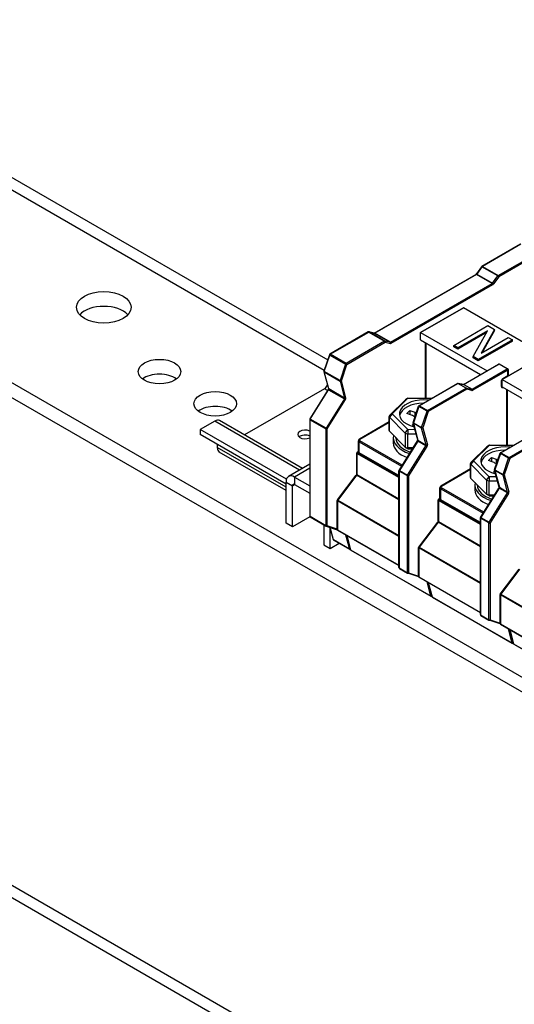
# Model space of a CAD drawing. Units: millimetres. Extents: x 0 to 2376, y 0 to 1680.
# Drawn here: x 1903 to 1969, y 1001 to 1131 of the extents above; entities that cross this region are included whole.
import ezdxf

# ---------------------------------------------------------------- set-up
doc = ezdxf.new("R2010")
doc.units = ezdxf.units.MM
doc.header["$LTSCALE"] = 8
doc.layers.add('Aristas tangentes visibles(ISO)', color=7, linetype='Continuous', lineweight=25)
doc.layers.add('Visible Edges(ISO)', color=7, linetype='Continuous', lineweight=25)

msp = doc.modelspace()

# ---------------------------------------------------------------- linework, layer by layer
at = {"layer": 'Aristas tangentes visibles(ISO)'}
for p, q in [((1863.837, 1130.51), (1943.561, 1084.481)), ((1969.499, 1101.104), (1964.421, 1098.172)), ((1966.514, 1096.963), (1971.592, 1099.895)), ((1971.677, 1099.748), (1966.599, 1096.816)), ((1963.632, 1097.128), (1950.222, 1089.386)), ((1965.725, 1095.92), (1963.632, 1097.128)), ((1964.372, 1098.126), (1963.681, 1097.174)), ((1963.681, 1097.174), (1965.774, 1095.965)), ((1966.466, 1096.918), (1964.372, 1098.126)), ((1964.421, 1098.172), (1966.514, 1096.963)), ((1965.774, 1095.965), (1966.466, 1096.918)), ((1952.315, 1088.178), (1965.725, 1095.92)), ((1952.4, 1088.031), (1965.81, 1095.773)), ((1966.599, 1096.816), (1965.907, 1095.864)), ((1944.355, 1086.587), (1949.434, 1089.519)), ((1949.434, 1089.519), (1951.527, 1088.31)), ((1949.482, 1089.529), (1950.174, 1089.376)), ((1951.575, 1088.321), (1949.482, 1089.529)), ((1950.174, 1089.376), (1952.267, 1088.167)), ((1952.315, 1088.178), (1950.222, 1089.386)), ((1951.527, 1088.31), (1946.448, 1085.378)), ((1946.533, 1085.231), (1951.612, 1088.163)), ((1952.267, 1088.167), (1951.575, 1088.321)), ((1951.612, 1088.163), (1952.303, 1088.01)), ((1956.955, 1088.081), (1956.955, 1080.785)), ((1946.448, 1085.378), (1944.355, 1086.587)), ((1943.562, 1084.332), (1944.278, 1086.486)), ((1944.278, 1086.486), (1946.371, 1085.278)), ((1946.371, 1085.278), (1945.655, 1083.124)), ((1945.817, 1083.077), (1946.533, 1085.231)), ((1966.629, 1085.272), (1961.988, 1082.593)), ((1967.704, 1084.651), (1966.629, 1085.272)), ((1944.157, 1082.021), (1943.557, 1084.262)), ((1943.557, 1084.262), (1945.65, 1083.054)), ((1945.655, 1083.124), (1943.562, 1084.332)), ((1963.063, 1081.972), (1967.704, 1084.651)), ((1967.788, 1084.504), (1963.148, 1081.825)), ((1967.788, 1083.786), (1967.788, 1084.504)), ((1782.944, 1083.806), (2054.473, 927.039)), ((1945.65, 1083.054), (1946.25, 1080.812)), ((1946.417, 1080.836), (1945.817, 1083.077)), ((1961.2, 1082.725), (1956.121, 1079.793)), ((1962.275, 1082.105), (1961.2, 1082.725)), ((1961.94, 1082.582), (1961.248, 1082.736)), ((1961.248, 1082.736), (1962.323, 1082.115)), ((1966.94, 1082.316), (1966.94, 1083.1)), ((1967.11, 1083.394), (1967.788, 1083.786)), ((1941.711, 1078.031), (1944.132, 1081.907)), ((1944.006, 1081.802), (1943.591, 1082.042)), ((1944.132, 1081.907), (1946.225, 1080.699)), ((1946.25, 1080.812), (1944.157, 1082.021)), ((1957.196, 1079.173), (1962.275, 1082.105)), ((1962.36, 1081.958), (1957.281, 1079.026)), ((1963.015, 1081.962), (1961.94, 1082.582)), ((1961.988, 1082.593), (1963.063, 1081.972)), ((1962.323, 1082.115), (1963.015, 1081.962)), ((1963.051, 1081.804), (1962.36, 1081.958)), ((1967.704, 1081.875), (1967.704, 1074.58)), ((1946.225, 1080.699), (1943.804, 1076.823)), ((1943.945, 1076.733), (1946.366, 1080.609)), ((1954.607, 1080.79), (1954.262, 1080.58)), ((1952.516, 1078.716), (1952.169, 1078.275)), ((1952.17, 1078.506), (1952.516, 1078.716)), ((1956.045, 1079.693), (1955.328, 1077.539)), ((1955.491, 1078.947), (1955.491, 1078.327)), ((1957.119, 1079.073), (1956.045, 1079.693)), ((1956.121, 1079.793), (1957.196, 1079.173)), ((1956.403, 1076.919), (1957.119, 1079.073)), ((1957.281, 1079.026), (1956.565, 1076.872)), ((1940.308, 1071.298), (1929.109, 1077.763)), ((1941.682, 1065.168), (1941.682, 1077.941)), ((1941.682, 1077.941), (1943.775, 1076.733)), ((1943.804, 1076.823), (1941.711, 1078.031)), ((1948.272, 1075.392), (1952.116, 1077.611)), ((1952.169, 1076.413), (1952.169, 1078.275)), ((1956.398, 1076.848), (1955.323, 1077.469)), ((1955.323, 1077.469), (1955.924, 1075.227)), ((1955.328, 1077.539), (1956.403, 1076.919)), ((1943.775, 1076.733), (1943.775, 1063.96)), ((1943.945, 1063.96), (1943.945, 1076.733)), ((1954.234, 1076.192), (1954.581, 1076.633)), ((1954.234, 1076.192), (1954.234, 1074.33)), ((1954.581, 1076.633), (1954.58, 1076.076)), ((1956.998, 1074.607), (1956.398, 1076.848)), ((1956.565, 1076.872), (1957.165, 1074.63)), ((1971.948, 1076.52), (1966.869, 1073.588)), ((1948.187, 1075.017), (1953.766, 1071.796)), ((1948.187, 1073.58), (1948.187, 1075.017)), ((1953.856, 1071.94), (1948.272, 1075.164)), ((1955.898, 1075.114), (1953.477, 1071.238)), ((1954.58, 1074.214), (1954.58, 1076.076)), ((1956.973, 1074.493), (1955.898, 1075.114)), ((1955.924, 1075.227), (1956.998, 1074.607)), ((1967.944, 1072.967), (1973.023, 1075.9)), ((1973.108, 1075.753), (1968.029, 1072.82)), ((1938.514, 1069.035), (1929.449, 1074.269)), ((1948.073, 1073.71), (1947.961, 1073.645)), ((1947.961, 1073.645), (1953.413, 1070.497)), ((1953.413, 1070.563), (1948.187, 1073.58)), ((1954.552, 1070.617), (1956.973, 1074.493)), ((1954.58, 1074.214), (1954.581, 1074.118)), ((1957.114, 1074.403), (1954.693, 1070.528)), ((1965.355, 1074.585), (1965.01, 1074.374)), ((1966.869, 1073.588), (1967.944, 1072.967)), ((1953.413, 1070.301), (1947.876, 1073.498)), ((1947.876, 1073.498), (1947.876, 1070.715)), ((1963.264, 1072.511), (1962.917, 1072.069)), ((1962.918, 1072.3), (1963.264, 1072.511)), ((1966.793, 1073.488), (1966.076, 1071.334)), ((1966.239, 1072.742), (1966.239, 1072.121)), ((1967.867, 1072.867), (1966.793, 1073.488)), ((1967.151, 1070.713), (1967.867, 1072.867)), ((1968.029, 1072.82), (1967.313, 1070.666)), ((1941.647, 1071.529), (1939.646, 1070.374)), ((1954.523, 1070.528), (1953.448, 1071.148)), ((1953.448, 1071.148), (1953.448, 1058.375)), ((1953.477, 1071.238), (1954.552, 1070.617)), ((1959.02, 1069.187), (1962.864, 1071.406)), ((1962.917, 1070.208), (1962.917, 1072.069)), ((1967.146, 1070.643), (1966.071, 1071.263)), ((1966.071, 1071.263), (1966.672, 1069.022)), ((1966.076, 1071.334), (1967.151, 1070.713)), ((1938.514, 1069.721), (1939.363, 1069.231)), ((1939.646, 1070.374), (1939.646, 1069.394)), ((1947.837, 1070.61), (1945.342, 1067.333)), ((1953.413, 1067.39), (1947.837, 1070.61)), ((1947.876, 1070.715), (1953.413, 1067.518)), ((1954.523, 1057.755), (1954.523, 1070.528)), ((1954.693, 1070.528), (1954.693, 1057.755)), ((1964.982, 1069.986), (1965.329, 1070.428)), ((1964.982, 1069.986), (1964.982, 1068.125)), ((1965.329, 1070.428), (1965.328, 1069.87)), ((1965.328, 1068.009), (1965.328, 1069.87)), ((1967.747, 1068.401), (1967.146, 1070.643)), ((1967.313, 1070.666), (1967.913, 1068.425)), ((1939.363, 1069.231), (1939.646, 1069.394)), ((1958.935, 1068.811), (1964.514, 1065.591)), ((1958.935, 1067.374), (1958.935, 1068.811)), ((1964.604, 1065.735), (1959.02, 1068.958)), ((1966.646, 1068.908), (1964.225, 1065.032)), ((1967.721, 1068.288), (1966.646, 1068.908)), ((1966.672, 1069.022), (1967.747, 1068.401)), ((1945.302, 1067.227), (1945.302, 1063.409)), ((1953.413, 1062.545), (1945.302, 1067.227)), ((1945.342, 1067.333), (1953.413, 1062.673)), ((1964.161, 1064.096), (1958.624, 1067.293)), ((1958.624, 1067.293), (1958.624, 1064.51)), ((1958.821, 1067.504), (1958.709, 1067.44)), ((1958.709, 1067.44), (1964.161, 1064.292)), ((1964.161, 1064.357), (1958.935, 1067.374)), ((1965.3, 1064.412), (1967.721, 1068.288)), ((1965.328, 1068.009), (1965.329, 1067.913)), ((1967.862, 1068.198), (1965.441, 1064.322)), ((1943.775, 1063.96), (1941.682, 1065.168)), ((1958.624, 1064.51), (1964.161, 1061.313)), ((1965.271, 1064.322), (1964.196, 1064.943)), ((1964.196, 1064.943), (1964.196, 1052.17)), ((1964.225, 1065.032), (1965.3, 1064.412)), ((1945.267, 1063.519), (1943.945, 1063.96)), ((1944.782, 1062.084), (1944.343, 1063.721)), ((1945.302, 1063.409), (1953.413, 1058.727)), ((1958.585, 1064.404), (1956.09, 1061.127)), ((1964.161, 1061.185), (1958.585, 1064.404)), ((1965.271, 1051.549), (1965.271, 1064.322)), ((1965.441, 1064.322), (1965.441, 1051.549)), ((1946.875, 1060.876), (1944.782, 1062.084)), ((1946.372, 1062.751), (1946.875, 1060.876)), ((1946.542, 1062.653), (1947.045, 1060.778)), ((1947.045, 1060.778), (1957.623, 1054.67)), ((1956.05, 1061.022), (1956.05, 1057.204)), ((1964.161, 1056.339), (1956.05, 1061.022)), ((1956.09, 1061.127), (1964.161, 1056.467)), ((1953.448, 1058.375), (1954.523, 1057.755)), ((1969.333, 1058.199), (1966.838, 1054.922)), ((1954.693, 1057.755), (1956.015, 1057.314)), ((1956.05, 1057.204), (1964.161, 1052.521)), ((1957.623, 1054.67), (1957.12, 1056.546)), ((1957.29, 1056.448), (1957.793, 1054.572)), ((1957.793, 1054.572), (1968.371, 1048.465)), ((1966.798, 1054.817), (1966.798, 1050.999)), ((1974.909, 1050.134), (1966.798, 1054.817)), ((1966.838, 1054.922), (1974.909, 1050.262)), ((1964.196, 1052.17), (1965.271, 1051.549)), ((1965.441, 1051.549), (1966.763, 1051.108)), ((1966.798, 1050.999), (1974.909, 1046.316)), ((1968.371, 1048.465), (1967.868, 1050.34)), ((1968.038, 1050.242), (1968.541, 1048.367)), ((1968.541, 1048.367), (1979.119, 1042.26))]:
    msp.add_line(p, q, dxfattribs=at)
for centre, major_axis, ratio, start_param, end_param in [((1963.632, 1097.03), (-0.06, 0.104), 0.5773503, 5.4977871, 6.2831853), ((1963.729, 1097.121), (-0.0971, 0.0705), 0.1460593, 5.335555, 6.2831853), ((1963.632, 1097.226), (-0.06, -0.104), 0.5773503, 0.7853982, 1.3909428), ((1964.421, 1098.074), (-0.0971, 0.0705), 0.1460593, 5.335555, 6.2831853), ((1964.421, 1098.074), (-0.06, 0.104), 0.5773503, 5.4977871, 6.2831853), ((1964.421, 1098.074), (-0.06, -0.104), 0.5773503, 3.9269908, 4.5325355), ((1966.514, 1096.865), (0.06, 0.104), 0.5773503, 0.7853982, 1.3909428), ((1966.514, 1096.865), (0.0971, -0.0705), 0.1460593, 0.623166, 2.1939623), ((1966.514, 1096.865), (-0.06, 0.104), 0.5773503, 3.9269908, 5.4977871), ((1965.725, 1096.018), (0.06, 0.104), 0.5773503, 3.9269908, 4.5325355), ((1965.725, 1095.822), (-0.06, 0.104), 0.5773503, 3.9269908, 5.4977871), ((1965.822, 1095.913), (-0.0971, 0.0705), 0.1460593, 3.7647587, 5.335555), ((1965.81, 1095.969), (-0.12, -0.208), 0.5773503, 0.7853982, 1.3909428), ((1949.434, 1089.421), (-0.06, 0.104), 0.5773503, 5.4977871, 6.2831853), ((1949.434, 1089.421), (0.06, 0.104), 0.5773503, 0.1798535, 0.7853982), ((1949.434, 1089.421), (0.026, 0.117), 0.8033264, 6.0354018, 6.2831853), ((1950.125, 1089.267), (0.026, 0.117), 0.8033264, 6.0354018, 6.2831853), ((1950.222, 1089.288), (-0.06, 0.104), 0.5773503, 5.4977871, 6.2831853), ((1950.222, 1089.484), (-0.06, -0.104), 0.5773503, 0.1798535, 0.7853982), ((1951.527, 1088.212), (0.06, 0.104), 0.5773503, 0.1798535, 0.7853982), ((1951.527, 1088.212), (-0.06, 0.104), 0.5773503, 3.9269908, 5.4977871), ((1951.527, 1088.212), (0.026, 0.117), 0.8033264, 4.4646055, 6.0354018), ((1952.315, 1088.276), (-0.06, -0.104), 0.5773503, 0.1798535, 0.7853982), ((1952.219, 1088.059), (0.026, 0.117), 0.8033264, 4.4646055, 6.0354018), ((1952.4, 1088.227), (-0.12, -0.208), 0.5773503, 0.1798535, 0.7853982), ((1952.315, 1088.08), (-0.06, 0.104), 0.5773503, 3.9269908, 5.4977871), ((1944.355, 1086.489), (-0.114, 0.038), 0.2736988, 0, 0.926956), ((1944.355, 1086.489), (0.06, 0.104), 0.5773503, 0.7853982, 1.9126257), ((1944.355, 1086.489), (-0.06, 0.104), 0.5773503, 5.4977871, 6.2831853), ((1946.448, 1085.28), (-0.06, -0.104), 0.5773503, 3.9269908, 5.0542183), ((1946.448, 1085.28), (-0.114, 0.038), 0.2736988, 0.926956, 2.4977523), ((1946.448, 1085.28), (0.06, -0.104), 0.5773503, 0.7853982, 2.3561945), ((1966.629, 1085.174), (-0.06, 0.104), 0.5773503, 5.4977871, 6.2831853), ((1966.629, 1085.174), (0.06, 0.104), 0.5773503, 0, 0.7853982), ((1943.639, 1084.335), (-0.114, 0.038), 0.2736988, 0, 0.926956), ((1943.639, 1084.335), (-0.116, -0.031), 0.7071087, 0, 0.6154759), ((1943.639, 1084.335), (0.06, 0.104), 0.5773503, 1.9126257, 2.6179985), ((1967.704, 1084.553), (0.06, 0.104), 0.5773503, 0, 0.7853982), ((1967.704, 1084.553), (0.06, -0.104), 0.5773503, 0.7853982, 2.3561945), ((1967.704, 1084.553), (0.12, 0), 0.5773503, 5.4977871, 6.2831853), ((1945.732, 1083.126), (-0.06, -0.104), 0.5773503, 5.0542183, 5.7595912), ((1945.732, 1083.126), (-0.116, -0.031), 0.7071087, 0.6154759, 2.1862722), ((1945.732, 1083.126), (0.114, -0.038), 0.2736988, 4.0685486, 5.639345), ((1961.2, 1082.627), (-0.06, 0.104), 0.5773503, 5.4977871, 6.2831853), ((1961.2, 1082.627), (0.06, 0.104), 0.5773503, 0.1798535, 0.7853982), ((1961.2, 1082.627), (0.026, 0.117), 0.8033264, 6.0354018, 6.2831853), ((1967.11, 1083.198), (0.12, 0.208), 0.5773503, 0.7853982, 2.3561945), ((1966.855, 1083.149), (0.12, 0), 0.5773503, 5.4977871, 6.2831853), ((1967.025, 1083.443), (0.06, -0.104), 0.5773503, 0, 0.7853982), ((1967.704, 1083.835), (0.06, -0.104), 0.5773503, 0, 0.7853982), ((1967.704, 1083.835), (0.12, 0), 0.5773503, 5.4977871, 6.2831853), ((1944.188, 1081.866), (-0.102, 0.064), 0.0490975, 5.3287228, 6.2831853), ((1944.239, 1082.093), (-0.116, -0.031), 0.7071087, 0, 0.6154759), ((1944.075, 1081.948), (0.06, 0.104), 0.5773503, 4.6522207, 5.7595912), ((1961.892, 1082.474), (0.026, 0.117), 0.8033264, 6.0354018, 6.2831853), ((1961.988, 1082.495), (-0.06, 0.104), 0.5773503, 5.4977871, 6.2831853), ((1961.988, 1082.691), (-0.06, -0.104), 0.5773503, 0.1798535, 0.7853982), ((1962.275, 1082.007), (0.06, 0.104), 0.5773503, 0.1798535, 0.7853982), ((1962.275, 1082.007), (0.06, -0.104), 0.5773503, 0.7853982, 2.3561945), ((1962.275, 1082.007), (0.026, 0.117), 0.8033264, 4.4646055, 6.0354018), ((1963.063, 1082.07), (-0.06, -0.104), 0.5773503, 0.1798535, 0.7853982), ((1962.967, 1081.853), (0.026, 0.117), 0.8033264, 4.4646055, 6.0354018), ((1963.148, 1082.021), (-0.12, -0.208), 0.5773503, 0.1798535, 0.7853982), ((1963.063, 1081.874), (-0.06, 0.104), 0.5773503, 3.9269908, 5.4977871), ((1966.855, 1082.365), (0.12, 0), 0.5773503, 5.4977871, 6.2831853), ((1967.11, 1082.414), (-0.12, -0.208), 0.5773503, 5.4977871, 7.0685835), ((1946.169, 1080.739), (-0.06, -0.104), 0.5773503, 1.5106281, 2.6179985), ((1946.281, 1080.658), (-0.102, 0.064), 0.0490975, 3.7579264, 5.3287228), ((1946.332, 1080.885), (-0.116, -0.031), 0.7071087, 0.6154759, 2.1862722), ((1946.253, 1080.69), (0.12, 0.208), 0.5773503, 4.6522207, 5.7595912), ((1956.121, 1079.695), (-0.114, 0.038), 0.2736988, 0, 0.926956), ((1956.121, 1079.695), (-0.06, -0.104), 0.5773503, 3.9269908, 5.0542183), ((1956.121, 1079.695), (-0.06, 0.104), 0.5773503, 5.4977871, 6.2831853), ((1957.196, 1079.075), (0.06, 0.104), 0.5773503, 0.7853982, 1.9126257), ((1957.196, 1079.075), (0.114, -0.038), 0.2736988, 4.0685486, 5.639345), ((1957.196, 1079.075), (-0.06, 0.104), 0.5773503, 3.9269908, 5.4977871), ((1941.767, 1077.99), (-0.12, 0), 0.5773503, 0, 0.7853982), ((1941.767, 1077.99), (-0.102, 0.064), 0.0490975, 5.3287228, 6.2831853), ((1941.767, 1077.99), (0.06, 0.104), 0.5773503, 1.5106281, 2.3561945), ((1955.405, 1077.541), (-0.114, 0.038), 0.2736988, 0, 0.926956), ((1955.405, 1077.541), (-0.116, -0.031), 0.7071087, 0, 0.6154759), ((1955.405, 1077.541), (-0.06, -0.104), 0.5773503, 5.0542183, 5.7595912), ((1943.86, 1076.782), (-0.06, -0.104), 0.5773503, 4.6522207, 5.4977871), ((1943.86, 1076.782), (-0.12, 0), 0.5773503, 0.7853982, 2.3561945), ((1943.86, 1076.782), (0.102, -0.064), 0.0490975, 0.6163338, 2.1871301), ((1956.48, 1076.921), (0.06, 0.104), 0.5773503, 1.9126257, 2.6179985), ((1956.48, 1076.921), (0.116, 0.031), 0.7071087, 3.7570686, 5.3278649), ((1956.48, 1076.921), (-0.114, 0.038), 0.2736988, 0.926956, 2.4977523), ((1948.47, 1075.18), (-0.4, 0), 0.5773503, 0, 0.7853982), ((1948.47, 1075.278), (-0.28, 0), 0.5773503, 5.4977871, 7.0685835), ((1948.272, 1075.066), (-0.06, -0.104), 0.5773503, 3.9269908, 5.4977871), ((1948.272, 1075.294), (-0.06, 0.104), 0.5773503, 5.4977871, 6.2831853), ((1955.954, 1075.073), (-0.102, 0.064), 0.0490975, 5.3287228, 6.2831853), ((1956.006, 1075.3), (-0.116, -0.031), 0.7071087, 0, 0.6154759), ((1955.842, 1075.155), (-0.06, -0.104), 0.5773503, 1.5106281, 2.6179985), ((1947.961, 1073.547), (-0.12, 0), 0.5773503, 0, 0.7853982), ((1947.961, 1073.547), (-0.06, -0.104), 0.5773503, 3.9269908, 5.4977871), ((1947.961, 1073.547), (-0.06, 0.104), 0.5773503, 5.4977871, 6.2831853), ((1948.47, 1073.743), (-0.4, 0), 0.5773503, 0, 0.7853982), ((1948.272, 1073.629), (-0.06, -0.104), 0.5773503, 5.4977871, 6.2831853), ((1956.917, 1074.534), (0.06, 0.104), 0.5773503, 4.6522207, 5.7595912), ((1957.029, 1074.452), (-0.102, 0.064), 0.0490975, 3.7579264, 5.3287228), ((1957.08, 1074.679), (-0.116, -0.031), 0.7071087, 0.6154759, 2.1862722), ((1957.001, 1074.485), (-0.12, -0.208), 0.5773503, 1.5106281, 2.6179985), ((1966.869, 1073.49), (-0.114, 0.038), 0.2736988, 0, 0.926956), ((1966.869, 1073.49), (-0.06, -0.104), 0.5773503, 3.9269908, 5.0542183), ((1966.869, 1073.49), (-0.06, 0.104), 0.5773503, 5.4977871, 6.2831853), ((1967.944, 1072.869), (0.06, 0.104), 0.5773503, 0.7853982, 1.9126257), ((1967.944, 1072.869), (0.114, -0.038), 0.2736988, 4.0685486, 5.639345), ((1967.944, 1072.869), (-0.06, 0.104), 0.5773503, 3.9269908, 5.4977871), ((1953.533, 1071.197), (-0.12, 0), 0.5773503, 0, 0.7853982), ((1953.533, 1071.197), (-0.102, 0.064), 0.0490975, 5.3287228, 6.2831853), ((1953.533, 1071.197), (-0.06, -0.104), 0.5773503, 4.6522207, 5.4977871), ((1966.153, 1071.336), (-0.114, 0.038), 0.2736988, 0, 0.926956), ((1966.153, 1071.336), (-0.116, -0.031), 0.7071087, 0, 0.6154759), ((1966.153, 1071.336), (-0.06, -0.104), 0.5773503, 5.0542183, 5.7595912), ((1947.883, 1070.553), (-0.0955, 0.0727), 0.1765564, 5.3391999, 6.2831853), ((1947.791, 1070.666), (-0.06, -0.104), 0.5773503, 1.3528381, 2.3561945), ((1947.961, 1070.764), (-0.12, 0), 0.5773503, 0, 0.7853982), ((1954.608, 1070.577), (0.06, 0.104), 0.5773503, 1.5106281, 2.3561945), ((1954.608, 1070.577), (0.12, 0), 0.5773503, 3.9269908, 5.4977871), ((1954.608, 1070.577), (-0.102, 0.064), 0.0490975, 3.7579264, 5.3287228), ((1967.228, 1070.715), (0.06, 0.104), 0.5773503, 1.9126257, 2.6179985), ((1967.228, 1070.715), (0.116, 0.031), 0.7071087, 3.7570686, 5.3278649), ((1967.228, 1070.715), (-0.114, 0.038), 0.2736988, 0.926956, 2.4977523), ((1959.218, 1068.975), (-0.4, 0), 0.5773503, 0, 0.7853982), ((1959.218, 1069.073), (-0.28, 0), 0.5773503, 5.4977871, 7.0685835), ((1959.02, 1068.86), (-0.06, -0.104), 0.5773503, 3.9269908, 5.4977871), ((1959.02, 1069.089), (-0.06, 0.104), 0.5773503, 5.4977871, 6.2831853), ((1966.702, 1068.868), (-0.102, 0.064), 0.0490975, 5.3287228, 6.2831853), ((1966.754, 1069.095), (-0.116, -0.031), 0.7071087, 0, 0.6154759), ((1966.59, 1068.949), (-0.06, -0.104), 0.5773503, 1.5106281, 2.6179985), ((1967.665, 1068.329), (0.06, 0.104), 0.5773503, 4.6522207, 5.7595912), ((1967.828, 1068.474), (-0.116, -0.031), 0.7071087, 0.6154759, 2.1862722), ((1967.749, 1068.28), (-0.12, -0.208), 0.5773503, 1.5106281, 2.6179985), ((1945.387, 1067.276), (-0.12, 0), 0.5773503, 0, 0.7853982), ((1945.387, 1067.276), (-0.0955, 0.0727), 0.1765564, 5.3391999, 6.2831853), ((1945.387, 1067.276), (-0.06, -0.104), 0.5773503, 4.4944308, 5.4977871), ((1958.709, 1067.342), (-0.12, 0), 0.5773503, 0, 0.7853982), ((1958.709, 1067.342), (-0.06, -0.104), 0.5773503, 3.9269908, 5.4977871), ((1958.709, 1067.342), (-0.06, 0.104), 0.5773503, 5.4977871, 6.2831853), ((1959.218, 1067.538), (-0.4, 0), 0.5773503, 0, 0.7853982), ((1959.02, 1067.423), (-0.06, -0.104), 0.5773503, 5.4977871, 6.2831853), ((1967.777, 1068.247), (-0.102, 0.064), 0.0490975, 3.7579264, 5.3287228), ((1941.767, 1065.217), (-0.12, 0), 0.5773503, 0, 0.7853982), ((1941.767, 1065.217), (-0.06, -0.104), 0.5773503, 5.4977871, 6.2831853), ((1958.631, 1064.348), (-0.0955, 0.0727), 0.1765564, 5.3391999, 6.2831853), ((1958.539, 1064.461), (-0.06, -0.104), 0.5773503, 1.3528381, 2.3561945), ((1958.709, 1064.559), (-0.12, 0), 0.5773503, 0, 0.7853982), ((1964.281, 1064.992), (-0.12, 0), 0.5773503, 0, 0.7853982), ((1964.281, 1064.992), (-0.102, 0.064), 0.0490975, 5.3287228, 6.2831853), ((1964.281, 1064.992), (-0.06, -0.104), 0.5773503, 4.6522207, 5.4977871), ((1943.86, 1064.009), (-0.06, -0.104), 0.5773503, 5.4977871, 6.2831853), ((1943.86, 1064.009), (0.12, 0), 0.5773503, 3.9269908, 5.4977871), ((1943.86, 1064.009), (-0.038, -0.114), 0.8108568, 0, 1.4063622), ((1945.387, 1063.458), (-0.12, 0), 0.5773503, 0, 0.7853982), ((1945.387, 1063.458), (-0.06, -0.104), 0.5773503, 5.4977871, 6.2831853), ((1965.356, 1064.371), (0.06, 0.104), 0.5773503, 1.5106281, 2.3561945), ((1965.356, 1064.371), (0.12, 0), 0.5773503, 3.9269908, 5.4977871), ((1965.356, 1064.371), (-0.102, 0.064), 0.0490975, 3.7579264, 5.3287228), ((1944.864, 1062.157), (-0.116, -0.031), 0.7071087, 0, 0.6154759), ((1944.864, 1062.157), (-0.06, -0.104), 0.5773503, 5.7595912, 6.2831853), ((1946.957, 1060.948), (-0.06, -0.104), 0.5773503, 5.7595912, 6.2831853), ((1946.957, 1060.948), (0.116, 0.031), 0.7071087, 3.7570686, 4.8677071), ((1947.127, 1060.85), (-0.116, -0.031), 0.7071087, 0, 0.6154759), ((1947.127, 1060.85), (-0.06, -0.104), 0.5773503, 5.7595912, 6.2831853), ((1956.135, 1061.071), (-0.12, 0), 0.5773503, 0, 0.7853982), ((1956.135, 1061.071), (-0.0955, 0.0727), 0.1765564, 5.3391999, 6.2831853), ((1956.135, 1061.071), (-0.06, -0.104), 0.5773503, 4.4944308, 5.4977871), ((1953.533, 1058.424), (-0.12, 0), 0.5773503, 0, 0.7853982), ((1953.533, 1058.424), (-0.06, -0.104), 0.5773503, 5.4977871, 6.2831853), ((1954.608, 1057.803), (-0.12, 0), 0.5773503, 0.7853982, 2.3561945), ((1954.608, 1057.803), (-0.06, -0.104), 0.5773503, 5.4977871, 6.2831853), ((1954.608, 1057.803), (-0.038, -0.114), 0.8108568, 0, 1.4063622), ((1956.135, 1057.253), (-0.12, 0), 0.5773503, 0, 0.7853982), ((1956.135, 1057.253), (-0.06, -0.104), 0.5773503, 5.4977871, 6.2831853), ((1957.705, 1054.743), (-0.06, -0.104), 0.5773503, 5.7595912, 6.2831853), ((1957.705, 1054.743), (-0.116, -0.031), 0.7071087, 0.6154759, 1.7261144), ((1957.875, 1054.645), (-0.116, -0.031), 0.7071087, 0, 0.6154759), ((1957.875, 1054.645), (-0.06, -0.104), 0.5773503, 5.7595912, 6.2831853), ((1966.883, 1054.866), (-0.12, 0), 0.5773503, 0, 0.7853982), ((1966.883, 1054.866), (-0.0955, 0.0727), 0.1765564, 5.3391999, 6.2831853), ((1966.883, 1054.866), (-0.06, -0.104), 0.5773503, 4.4944308, 5.4977871), ((1964.281, 1052.219), (-0.12, 0), 0.5773503, 0, 0.7853982), ((1964.281, 1052.219), (-0.06, -0.104), 0.5773503, 5.4977871, 6.2831853), ((1965.356, 1051.598), (-0.12, 0), 0.5773503, 0.7853982, 2.3561945), ((1965.356, 1051.598), (-0.06, -0.104), 0.5773503, 5.4977871, 6.2831853), ((1965.356, 1051.598), (-0.038, -0.114), 0.8108568, 0, 1.4063622), ((1966.883, 1051.048), (-0.12, 0), 0.5773503, 0, 0.7853982), ((1966.883, 1051.048), (-0.06, -0.104), 0.5773503, 5.4977871, 6.2831853), ((1968.453, 1048.538), (-0.06, -0.104), 0.5773503, 5.7595912, 6.2831853), ((1968.453, 1048.538), (-0.116, -0.031), 0.7071087, 0.6154759, 1.7261144), ((1968.623, 1048.44), (-0.116, -0.031), 0.7071087, 0, 0.6154759), ((1968.623, 1048.44), (-0.06, -0.104), 0.5773503, 5.7595912, 6.2831853)]:
    msp.add_ellipse(centre, major_axis=major_axis, ratio=ratio, start_param=start_param, end_param=end_param, dxfattribs=at)
at = {"layer": 'Visible Edges(ISO)'}
for p, q in [((1866.237, 1130.747), (1944.014, 1085.843)), ((1969.439, 1101.11), (1964.361, 1098.177)), ((1950.162, 1089.392), (1963.572, 1097.134)), ((1964.324, 1098.144), (1963.632, 1097.192)), ((2073.424, 984.03), (1881.656, 1094.747)), ((2073.424, 982.071), (1881.656, 1092.787)), ((1956.277, 1089.452), (1961.934, 1092.718)), ((1961.934, 1092.718), (1956.277, 1089.452)), ((1970.695, 1087.66), (1961.934, 1092.718)), ((1949.374, 1089.525), (1944.295, 1086.592)), ((1950.151, 1089.384), (1949.46, 1089.538)), ((1956.277, 1088.538), (1956.277, 1089.452)), ((1956.277, 1088.473), (1956.277, 1089.452)), ((1956.277, 1089.452), (1965.038, 1084.394)), ((1960.638, 1087.751), (1965.164, 1090.363)), ((1965.101, 1089.68), (1961.199, 1087.427)), ((1964.967, 1089.439), (1961.199, 1087.263)), ((1963.202, 1086.271), (1965.101, 1089.68)), ((1966.018, 1089.87), (1964.258, 1086.749)), ((1966.018, 1089.707), (1964.395, 1086.828)), ((1965.164, 1090.363), (1966.018, 1089.87)), ((1966.018, 1089.707), (1966.018, 1089.87)), ((1956.277, 1088.473), (1964.189, 1083.904)), ((1956.92, 1080.785), (1956.92, 1088.101)), ((1968.402, 1088.494), (1963.877, 1085.881)), ((1968.402, 1088.331), (1963.877, 1085.718)), ((1964.258, 1086.749), (1967.841, 1088.818)), ((1967.841, 1088.818), (1968.402, 1088.494)), ((1968.402, 1088.331), (1968.402, 1088.494)), ((1944.241, 1086.526), (1943.525, 1084.372)), ((1961.199, 1087.427), (1960.638, 1087.751)), ((1960.638, 1087.587), (1960.638, 1087.751)), ((1961.199, 1087.263), (1960.638, 1087.587)), ((1961.199, 1087.263), (1961.199, 1087.427)), ((1972.682, 1086.513), (1967.025, 1083.247)), ((1967.025, 1083.247), (1972.682, 1086.513)), ((1961.928, 1082.599), (1966.569, 1085.278)), ((1963.877, 1085.881), (1963.202, 1086.271)), ((1963.202, 1086.107), (1963.202, 1086.271)), ((1963.877, 1085.718), (1963.202, 1086.107)), ((1963.877, 1085.718), (1963.877, 1085.881)), ((1966.689, 1085.278), (1967.764, 1084.657)), ((1785.344, 1084.044), (2056.873, 927.276)), ((1943.523, 1084.304), (1944.123, 1082.062)), ((1967.824, 1084.553), (1967.824, 1083.835)), ((1956.061, 1079.799), (1961.14, 1082.731)), ((1961.226, 1082.745), (1961.918, 1082.591)), ((1966.975, 1083.149), (1966.975, 1082.365)), ((1967.009, 1083.256), (1967.025, 1083.247)), ((1967.025, 1083.247), (1975.786, 1078.189)), ((1967.025, 1082.267), (1967.025, 1083.247)), ((1967.025, 1082.267), (1967.025, 1083.247)), ((1967.764, 1083.731), (1967.085, 1083.339)), ((1943.591, 1082.042), (1933.02, 1075.938)), ((1944.086, 1081.93), (1941.665, 1078.054)), ((1967.009, 1082.276), (1967.025, 1082.267)), ((1967.025, 1082.267), (1974.937, 1077.699)), ((1967.668, 1074.58), (1967.668, 1081.896)), ((1954.262, 1080.58), (1952.17, 1078.506)), ((1952.516, 1078.716), (1954.607, 1080.79)), ((1954.607, 1080.79), (1954.324, 1080.627)), ((1954.607, 1080.79), (1957.766, 1080.783)), ((1954.581, 1076.633), (1952.516, 1078.716)), ((1954.466, 1078.757), (1954.869, 1079.156)), ((1955.089, 1078.548), (1954.466, 1078.757)), ((1954.869, 1079.156), (1955.491, 1078.947)), ((1954.869, 1079.156), (1954.869, 1078.622)), ((1955.291, 1077.579), (1956.007, 1079.733)), ((1929.109, 1077.763), (1927.186, 1076.653)), ((1940.683, 1071.514), (1929.749, 1077.827)), ((1941.647, 1077.99), (1941.647, 1065.217)), ((1952.116, 1077.652), (1948.212, 1075.398)), ((1952.116, 1076.528), (1952.116, 1078.389)), ((1952.169, 1078.275), (1954.234, 1076.192)), ((1955.89, 1075.269), (1955.289, 1077.51)), ((1927.186, 1076.653), (1927.186, 1076)), ((1938.566, 1070.082), (1927.186, 1076.653)), ((1954.234, 1074.33), (1952.169, 1076.413)), ((1955.525, 1076.631), (1954.581, 1076.633)), ((1955.16, 1077.241), (1955.319, 1077.399)), ((1955.381, 1077.167), (1955.16, 1077.241)), ((1966.809, 1073.594), (1971.888, 1076.526)), ((1938.514, 1069.459), (1927.186, 1076)), ((1948.07, 1073.743), (1948.07, 1075.18)), ((1952.673, 1075.539), (1952.673, 1074.886)), ((1952.993, 1075.539), (1952.993, 1075.582)), ((1953.431, 1071.261), (1955.853, 1075.137)), ((1954.58, 1076.076), (1955.674, 1076.073)), ((1929.449, 1074.693), (1929.449, 1074.269)), ((1938.514, 1068.602), (1929.714, 1073.683)), ((1947.841, 1070.764), (1947.841, 1073.547)), ((1947.901, 1073.651), (1948.07, 1073.749)), ((1953.413, 1070.522), (1948.212, 1073.525)), ((1954.581, 1074.118), (1954.298, 1074.282)), ((1955.275, 1074.213), (1954.58, 1074.214)), ((1954.581, 1074.118), (1955.216, 1074.117)), ((1965.01, 1074.374), (1962.918, 1072.3)), ((1963.264, 1072.511), (1965.355, 1074.585)), ((1965.355, 1074.585), (1965.073, 1074.421)), ((1965.355, 1074.585), (1968.514, 1074.578)), ((1966.039, 1071.374), (1966.755, 1073.528)), ((1965.329, 1070.428), (1963.264, 1072.511)), ((1965.214, 1072.552), (1965.617, 1072.951)), ((1965.837, 1072.343), (1965.214, 1072.552)), ((1965.617, 1072.951), (1966.239, 1072.742)), ((1965.617, 1072.951), (1965.617, 1072.416)), ((1941.647, 1072.07), (1938.846, 1070.453)), ((1953.413, 1058.424), (1953.413, 1071.197)), ((1962.864, 1071.447), (1958.96, 1069.193)), ((1962.864, 1070.322), (1962.864, 1072.184)), ((1962.917, 1072.069), (1964.982, 1069.986)), ((1965.908, 1071.036), (1966.067, 1071.194)), ((1966.129, 1070.962), (1965.908, 1071.036)), ((1966.638, 1069.064), (1966.037, 1071.305)), ((1938.514, 1064.304), (1938.514, 1069.721)), ((1939.646, 1070.374), (1941.647, 1069.218)), ((1945.292, 1067.349), (1947.787, 1070.626)), ((1964.982, 1068.125), (1962.917, 1070.208)), ((1965.328, 1069.87), (1966.422, 1069.868)), ((1966.273, 1070.426), (1965.329, 1070.428)), ((1939.363, 1063.814), (1939.363, 1069.231)), ((1939.646, 1069.394), (1941.647, 1068.238)), ((1958.818, 1067.538), (1958.818, 1068.975)), ((1963.421, 1069.334), (1963.421, 1068.681)), ((1963.741, 1069.334), (1963.741, 1069.377)), ((1964.179, 1065.055), (1966.601, 1068.931)), ((1945.267, 1063.458), (1945.267, 1067.276)), ((1958.589, 1064.559), (1958.589, 1067.342)), ((1958.649, 1067.446), (1958.818, 1067.543)), ((1964.161, 1064.317), (1958.96, 1067.319)), ((1965.329, 1067.913), (1965.046, 1068.076)), ((1966.023, 1068.007), (1965.328, 1068.009)), ((1965.329, 1067.913), (1965.964, 1067.912)), ((1941.67, 1065.146), (1939.363, 1063.814)), ((1941.707, 1065.113), (1943.8, 1063.905)), ((1956.04, 1061.144), (1958.535, 1064.421)), ((1964.161, 1052.219), (1964.161, 1064.992)), ((1939.363, 1063.814), (1938.514, 1064.304)), ((1943.492, 1064.083), (1943.492, 1061.43)), ((1943.822, 1063.895), (1945.277, 1063.41)), ((1944.318, 1063.73), (1944.748, 1062.126)), ((1944.341, 1060.94), (1944.341, 1063.645)), ((1945.327, 1063.354), (1953.413, 1058.686)), ((1944.804, 1062.053), (1946.897, 1060.844)), ((1947.011, 1060.819), (1946.515, 1062.669)), ((1943.492, 1061.43), (1944.341, 1060.94)), ((1944.341, 1060.94), (1945.536, 1061.63)), ((1947.067, 1060.747), (1957.645, 1054.639)), ((1956.015, 1057.253), (1956.015, 1061.071)), ((1953.473, 1058.32), (1954.548, 1057.7)), ((1966.788, 1054.938), (1969.283, 1058.215)), ((1956.025, 1057.204), (1954.57, 1057.69)), ((1956.075, 1057.149), (1964.161, 1052.481)), ((1957.759, 1054.614), (1957.263, 1056.463)), ((1957.815, 1054.541), (1968.393, 1048.434)), ((1966.763, 1051.048), (1966.763, 1054.866)), ((1964.221, 1052.115), (1965.296, 1051.494)), ((1966.774, 1050.999), (1965.318, 1051.484)), ((1966.823, 1050.944), (1974.909, 1046.275)), ((1968.507, 1048.409), (1968.011, 1050.258)), ((1968.563, 1048.336), (1979.141, 1042.228))]:
    msp.add_line(p, q, dxfattribs=at)
for centre, start, end in [((1964.421, 1098.074), 120, 144.00745), ((1949.434, 1089.421), 77.48017, 120), ((1944.355, 1086.489), 120, 161.60817), ((1966.629, 1085.174), 60, 120), ((1943.639, 1084.335), 161.60817, 195.00031), ((1967.704, 1084.553), 0, 60), ((1961.2, 1082.627), 77.48017, 120), ((1967.704, 1083.835), 300, 0), ((1956.121, 1079.695), 120, 161.60817), ((1941.767, 1077.99), 148.00805, 180), ((1955.405, 1077.541), 161.60817, 195.00031), ((1947.961, 1073.547), 120, 180), ((1966.869, 1073.49), 120, 161.60817), ((1953.533, 1071.197), 148.00805, 180), ((1966.153, 1071.336), 161.60817, 195.00031), ((1945.387, 1067.276), 142.71316, 180), ((1958.709, 1067.342), 120, 180), ((1941.767, 1065.217), 180, 240), ((1964.281, 1064.992), 148.00805, 180), ((1943.86, 1064.009), 240, 251.56524), ((1945.387, 1063.458), 180, 240), ((1944.864, 1062.157), 195.00031, 240), ((1946.957, 1060.948), 240, 293.89938), ((1947.127, 1060.85), 195.00031, 240), ((1956.135, 1061.071), 142.71316, 180), ((1953.533, 1058.424), 180, 240), ((1954.608, 1057.803), 240, 251.56524), ((1956.135, 1057.253), 180, 240), ((1957.705, 1054.743), 240, 293.89938), ((1957.875, 1054.645), 195.00031, 240), ((1966.883, 1054.866), 142.71316, 180), ((1964.281, 1052.219), 180, 240), ((1965.356, 1051.598), 240, 251.56524), ((1966.883, 1051.048), 180, 240), ((1968.453, 1048.538), 240, 293.89938), ((1968.623, 1048.44), 195.00031, 240)]:
    msp.add_arc(centre, 0.12, start, end, dxfattribs=at)
for centre, major_axis in [((1914.466, 1092.787), (-3.6, 0)), ((1921.82, 1084.296), (-2.8, 0)), ((1929.174, 1080.05), (-2.8, 0))]:
    msp.add_ellipse(centre, major_axis=major_axis, ratio=0.5773503, dxfattribs=at)
for centre, major_axis, start_param, end_param in [((1914.466, 1090.828), (-3.6, 0), 3.6324753, 5.7923026), ((1921.82, 1082.336), (-2.8, 0), 3.7927301, 5.6320478), ((1943.591, 1082.695), (-0.4, -0.693), 0.7853982, 1.6138748), ((1956.673, 1078.707), (-3.2, 0), 4.512991, 7.453208), ((1956.673, 1078.283), (-3.2, 0), 4.7243776, 6.1680261), ((1954.607, 1080.464), (-0.4, 0), 5.4977871, 5.7559427), ((1929.174, 1078.091), (-2.8, 0), 3.7927301, 5.6320478), ((1956.095, 1079.546), (-1.2, 0), 1.0435537, 1.2581335), ((1929.109, 1076.718), (0.64, 1.109), 0, 0.7853982), ((1952.516, 1078.389), (-0.4, 0), 5.7559427, 6.8031402), ((1954.485, 1077.949), (1.2, 0), 0.5170134, 1.0435537), ((1941.045, 1076), (-0.984, 0), 4.0543802, 8.5119904), ((1952.516, 1076.528), (-0.4, 0), 0, 0.5199549), ((1954.581, 1076.307), (0.4, 0), 3.6615476, 4.7087451), ((1941.045, 1075.346), (-0.984, 0), 4.0543802, 5.6704377), ((1956.673, 1075.539), (-4, 0), 6.1418625, 7.3737343), ((1956.673, 1074.886), (-4, 0), 0, 0.9929233), ((1956.673, 1075.539), (-3.68, 0), 0, 1.0788071), ((1930.354, 1074.791), (-0.64, -1.109), 5.4977871, 6.2831853), ((1954.581, 1074.445), (-0.4, 0), 0.5199549, 1.5671525), ((1967.421, 1072.502), (-3.2, 0), 4.512991, 7.453208), ((1967.421, 1072.077), (-3.2, 0), 4.7243776, 6.1680261), ((1965.355, 1074.258), (-0.4, 0), 5.4977871, 5.7559427), ((1963.264, 1072.184), (-0.4, 0), 5.7559427, 6.8031402), ((1965.233, 1071.744), (1.2, 0), 0.5170134, 1.0435537), ((1966.843, 1073.34), (-1.2, 0), 1.0435537, 1.2581335), ((1939.646, 1069.067), (-0.8, 1.386), 5.4977871, 7.0685835), ((1963.264, 1070.322), (-0.4, 0), 0, 0.5199549), ((1967.421, 1069.334), (-4, 0), 6.1418625, 7.3737343), ((1965.329, 1070.101), (0.4, 0), 3.6615476, 4.7087451), ((1939.646, 1069.067), (-0.2, 0.346), 5.4977871, 7.0685835), ((1967.421, 1068.681), (-4, 0), 0, 0.9929233), ((1967.421, 1069.334), (-3.68, 0), 0, 1.0788071), ((1965.329, 1068.24), (-0.4, 0), 0.5199549, 1.5671525)]:
    msp.add_ellipse(centre, major_axis=major_axis, ratio=0.5773503, start_param=start_param, end_param=end_param, dxfattribs=at)
for points, knots in [([(1963.632, 1097.192), (1963.628, 1097.186), (1963.624, 1097.181), (1963.616, 1097.171), (1963.611, 1097.167), (1963.603, 1097.158), (1963.599, 1097.154), (1963.591, 1097.147), (1963.587, 1097.144), (1963.579, 1097.139), (1963.576, 1097.136), (1963.572, 1097.134)], [0.96525166, 0.96525166, 0.96525166, 0.96525166, 1.0863606, 1.0863606, 1.20746953, 1.20746953, 1.32857846, 1.32857846, 1.44968739, 1.44968739, 1.57079633, 1.57079633, 1.57079633, 1.57079633]), ([(1950.162, 1089.392), (1950.159, 1089.39), (1950.156, 1089.389), (1950.151, 1089.387), (1950.149, 1089.386), (1950.147, 1089.385), (1950.147, 1089.385), (1950.147, 1089.385)], [1.57079633, 1.57079633, 1.57079633, 1.57079633, 1.69190526, 1.69190526, 1.81301419, 1.81301419, 1.83495529, 1.83495529, 1.83495529, 1.83495529]), ([(1967.085, 1083.339), (1967.079, 1083.336), (1967.073, 1083.331), (1967.059, 1083.32), (1967.051, 1083.312), (1967.035, 1083.295), (1967.027, 1083.284), (1967.011, 1083.261), (1967.004, 1083.249), (1966.992, 1083.224), (1966.987, 1083.211), (1966.98, 1083.188), (1966.978, 1083.177), (1966.975, 1083.16), (1966.975, 1083.154), (1966.975, 1083.149)], [4.712389, 4.712389, 4.712389, 4.712389, 4.9191126, 4.9191126, 5.1425741, 5.1425741, 5.3816287, 5.3816287, 5.629603, 5.629603, 5.8772675, 5.8772675, 6.1149315, 6.1149315, 6.2831853, 6.2831853, 6.2831853, 6.2831853]), ([(1944.123, 1082.062), (1944.124, 1082.06), (1944.125, 1082.056), (1944.125, 1082.046), (1944.125, 1082.039), (1944.123, 1082.022), (1944.121, 1082.013), (1944.116, 1081.992), (1944.112, 1081.98), (1944.102, 1081.958), (1944.096, 1081.947), (1944.089, 1081.934), (1944.088, 1081.932), (1944.086, 1081.93)], [6.0213813, 6.0213813, 6.0213813, 6.0213813, 6.2230355, 6.2230355, 6.4258187, 6.4258187, 6.6439908, 6.6439908, 6.8654649, 6.8654649, 7.086939, 7.086939, 7.1287517, 7.1287517, 7.1287517, 7.1287517]), ([(1961.928, 1082.599), (1961.925, 1082.597), (1961.922, 1082.595), (1961.917, 1082.593), (1961.915, 1082.593), (1961.914, 1082.592), (1961.913, 1082.592), (1961.913, 1082.592)], [4.71238898, 4.71238898, 4.71238898, 4.71238898, 4.83349791, 4.83349791, 4.95460685, 4.95460685, 4.97654794, 4.97654794, 4.97654794, 4.97654794]), ([(1966.975, 1082.365), (1966.975, 1082.36), (1966.975, 1082.356), (1966.976, 1082.35), (1966.977, 1082.349), (1966.977, 1082.347), (1966.977, 1082.347), (1966.977, 1082.347)], [0, 0, 0, 0, 0.15707963, 0.15707963, 0.31415927, 0.31415927, 0.38048852, 0.38048852, 0.38048852, 0.38048852]), ([(1948.212, 1075.398), (1948.197, 1075.39), (1948.183, 1075.38), (1948.155, 1075.358), (1948.143, 1075.346), (1948.119, 1075.319), (1948.108, 1075.305), (1948.09, 1075.273), (1948.083, 1075.255), (1948.073, 1075.219), (1948.07, 1075.199), (1948.07, 1075.18)], [4.71238898, 4.71238898, 4.71238898, 4.71238898, 4.86946861, 4.86946861, 5.02654825, 5.02654825, 5.18362788, 5.18362788, 5.34070751, 5.34070751, 5.49778714, 5.49778714, 5.49778714, 5.49778714]), ([(1955.89, 1075.269), (1955.89, 1075.267), (1955.891, 1075.263), (1955.892, 1075.252), (1955.891, 1075.246), (1955.89, 1075.229), (1955.888, 1075.219), (1955.882, 1075.198), (1955.878, 1075.187), (1955.868, 1075.165), (1955.863, 1075.153), (1955.855, 1075.141), (1955.854, 1075.139), (1955.853, 1075.137)], [2.8797886, 2.8797886, 2.8797886, 2.8797886, 3.0814428, 3.0814428, 3.284226, 3.284226, 3.5023981, 3.5023981, 3.7238722, 3.7238722, 3.9453463, 3.9453463, 3.9871591, 3.9871591, 3.9871591, 3.9871591]), ([(1948.212, 1073.525), (1948.197, 1073.533), (1948.183, 1073.543), (1948.155, 1073.565), (1948.143, 1073.577), (1948.119, 1073.604), (1948.108, 1073.618), (1948.09, 1073.65), (1948.083, 1073.668), (1948.073, 1073.704), (1948.07, 1073.724), (1948.07, 1073.743)], [0, 0, 0, 0, 0.15707963, 0.15707963, 0.31415927, 0.31415927, 0.4712389, 0.4712389, 0.62831853, 0.62831853, 0.78539816, 0.78539816, 0.78539816, 0.78539816]), ([(1947.841, 1070.764), (1947.841, 1070.758), (1947.841, 1070.75), (1947.838, 1070.734), (1947.836, 1070.724), (1947.83, 1070.705), (1947.826, 1070.695), (1947.817, 1070.674), (1947.812, 1070.664), (1947.8, 1070.644), (1947.794, 1070.635), (1947.787, 1070.626)], [3.1415927, 3.1415927, 3.1415927, 3.1415927, 3.3422639, 3.3422639, 3.5429352, 3.5429352, 3.7436065, 3.7436065, 3.9442778, 3.9442778, 4.144949, 4.144949, 4.144949, 4.144949]), ([(1958.96, 1069.193), (1958.945, 1069.184), (1958.931, 1069.174), (1958.903, 1069.153), (1958.891, 1069.141), (1958.867, 1069.114), (1958.856, 1069.099), (1958.838, 1069.067), (1958.831, 1069.05), (1958.821, 1069.013), (1958.818, 1068.994), (1958.818, 1068.975)], [4.71238898, 4.71238898, 4.71238898, 4.71238898, 4.86946861, 4.86946861, 5.02654825, 5.02654825, 5.18362788, 5.18362788, 5.34070751, 5.34070751, 5.49778714, 5.49778714, 5.49778714, 5.49778714]), ([(1966.638, 1069.064), (1966.638, 1069.062), (1966.639, 1069.058), (1966.64, 1069.047), (1966.639, 1069.04), (1966.638, 1069.024), (1966.636, 1069.014), (1966.63, 1068.993), (1966.626, 1068.982), (1966.616, 1068.959), (1966.611, 1068.948), (1966.603, 1068.935), (1966.602, 1068.933), (1966.601, 1068.931)], [2.8797886, 2.8797886, 2.8797886, 2.8797886, 3.0814428, 3.0814428, 3.284226, 3.284226, 3.5023981, 3.5023981, 3.7238722, 3.7238722, 3.9453463, 3.9453463, 3.9871591, 3.9871591, 3.9871591, 3.9871591]), ([(1958.96, 1067.319), (1958.945, 1067.328), (1958.931, 1067.338), (1958.903, 1067.359), (1958.891, 1067.371), (1958.867, 1067.398), (1958.856, 1067.413), (1958.838, 1067.445), (1958.831, 1067.462), (1958.821, 1067.499), (1958.818, 1067.518), (1958.818, 1067.538)], [0, 0, 0, 0, 0.15707963, 0.15707963, 0.31415927, 0.31415927, 0.4712389, 0.4712389, 0.62831853, 0.62831853, 0.78539816, 0.78539816, 0.78539816, 0.78539816]), ([(1958.589, 1064.559), (1958.589, 1064.553), (1958.589, 1064.545), (1958.586, 1064.528), (1958.584, 1064.519), (1958.578, 1064.499), (1958.574, 1064.489), (1958.565, 1064.469), (1958.56, 1064.459), (1958.548, 1064.439), (1958.542, 1064.43), (1958.535, 1064.421)], [3.1415927, 3.1415927, 3.1415927, 3.1415927, 3.3422639, 3.3422639, 3.5429352, 3.5429352, 3.7436065, 3.7436065, 3.9442778, 3.9442778, 4.144949, 4.144949, 4.144949, 4.144949])]:
    msp.add_open_spline(points, degree=3, knots=knots, dxfattribs=at)

doc.saveas('drawing.dxf')
